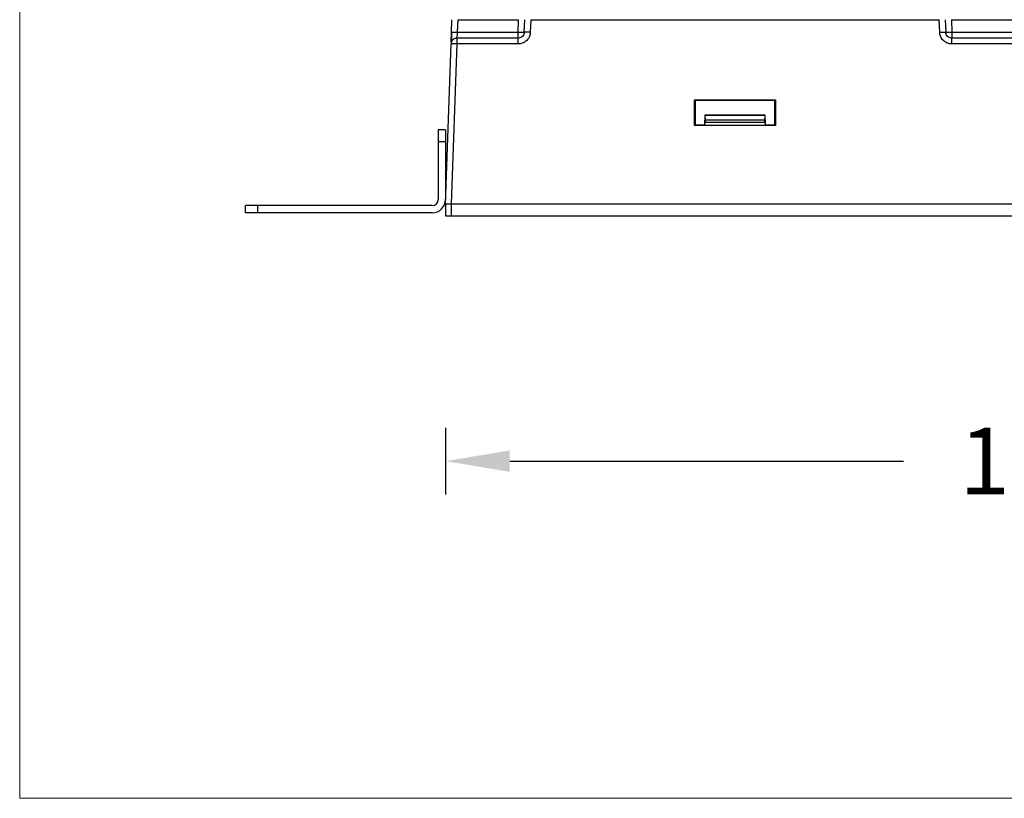
# Model space of a CAD drawing. Units: inches. Extents: x -8460 to -5251, y -32635 to -32342.
# Drawn here: x -5928 to -5766, y -32635 to -32506 of the extents above; entities that cross this region are included whole.
import ezdxf

# ---------------------------------------------------------------- set-up
doc = ezdxf.new("R2010")
doc.units = ezdxf.units.IN
doc.header["$MEASUREMENT"] = 0
doc.layers.get('0').update_dxf_attribs({"lineweight": 9})
doc.layers.add('DIMENSION', color=3, linetype='ByLayer', lineweight=15)
doc.styles.get("Standard").update_dxf_attribs({"font": 'arial.ttf'})
doc.dimstyles.new('SCALE 8', dxfattribs={"dimtxt": 11, "dimasz": 10.6, "dimexe": 5.5, "dimexo": 0, "dimgap": 10, "dimtad": 0, "dimtih": 1, "dimtoh": 1, "dimdec": 1, "dimdsep": 46, "dimtxsty": 'Standard', "dimcen": 0.09, "dimadec": 0, "dimazin": 0, "dimtfac": 1, "dimtdec": 1, "dimtofl": 0, "dimtmove": 0, "dimatfit": 3, "dimfxl": 5.5, "dimfxlon": 1, "dimtolj": 1, "dimtzin": 0, "dimarcsym": 0})

# ---------------------------------------------------------------- blocks, each defined once
blk = doc.blocks.new('*D129')
at = {"layer": 'Defpoints', "color": 0}
for p in [(-5857.94, -32538.82), (-5663.42, -32538.82), (-5663.42, -32579.29)]:
    blk.add_point(p, dxfattribs=at)
at = {"layer": 'DIMENSION', "color": 0, "lineweight": -2}
for p, q in [((-5857.94, -32573.79), (-5857.94, -32584.79)), ((-5663.42, -32573.79), (-5663.42, -32584.79)), ((-5847.34, -32579.29), (-5782.36, -32579.29)), ((-5674.02, -32579.29), (-5739.01, -32579.29))]:
    blk.add_line(p, q, dxfattribs=at)
at = {"layer": 'DIMENSION', "color": 0}
for points in [[(-5847.34, -32577.52), (-5847.34, -32581.06), (-5857.94, -32579.29)], [(-5674.02, -32581.06), (-5674.02, -32577.52), (-5663.42, -32579.29)]]:
    blk.add_solid(points, dxfattribs=at)
at = {"layer": 'DIMENSION', "color": 0, "insert": (-5760.68, -32579.29), "char_height": 11, "attachment_point": 5}
blk.add_mtext('\\A1;195', dxfattribs=at)

msp = doc.modelspace()

# ---------------------------------------------------------------- linework, layer by layer
at = {"color": 0, "linetype": 'Continuous', "lineweight": 25}
for p, q in [((-5856.96, -32508.52), (-5856.88, -32506.45)), ((-5855.96, -32508.52), (-5855.88, -32506.45)), ((-5855.88, -32506.45), (-5845.88, -32506.45)), ((-5845.95, -32508.52), (-5845.88, -32506.45)), ((-5844.96, -32508.52), (-5844.88, -32506.45)), ((-5843.88, -32506.45), (-5843.96, -32508.52)), ((-5843.88, -32506.45), (-5776.48, -32506.45)), ((-5776.41, -32508.52), (-5776.48, -32506.45)), ((-5775.48, -32506.45), (-5775.41, -32508.52)), ((-5774.48, -32506.45), (-5774.41, -32508.52)), ((-5774.48, -32506.45), (-5746.88, -32506.45)), ((-5855.96, -32508.52), (-5845.95, -32508.52)), ((-5774.41, -32508.52), (-5746.95, -32508.52)), ((-5845.95, -32509.48), (-5856.02, -32509.48)), ((-5845.95, -32510.45), (-5845.95, -32509.48)), ((-5746.95, -32509.48), (-5774.41, -32509.48)), ((-5857.94, -32536.82), (-5857.02, -32510.45)), ((-5856.94, -32536.82), (-5856.02, -32510.45)), ((-5845.95, -32510.45), (-5856.02, -32510.45)), ((-5746.95, -32510.45), (-5774.41, -32510.45)), ((-5816.85, -32519.67), (-5803.52, -32519.67)), ((-5816.85, -32523.88), (-5816.85, -32519.67)), ((-5816.74, -32519.78), (-5816.85, -32519.67)), ((-5816.74, -32519.78), (-5816.74, -32523.78)), ((-5803.62, -32519.78), (-5816.74, -32519.78)), ((-5803.62, -32519.78), (-5803.52, -32519.67)), ((-5803.62, -32523.78), (-5803.62, -32519.78)), ((-5803.52, -32519.67), (-5803.52, -32523.88)), ((-5815.18, -32522.22), (-5815.2, -32523.78)), ((-5815.18, -32522.22), (-5815.16, -32522.24)), ((-5805.18, -32522.22), (-5815.18, -32522.22)), ((-5815.16, -32522.24), (-5815.12, -32523.02)), ((-5805.21, -32522.24), (-5815.16, -32522.24)), ((-5815.12, -32523.02), (-5815.12, -32523.35)), ((-5805.25, -32523.02), (-5815.12, -32523.02)), ((-5805.25, -32523.02), (-5805.21, -32522.24)), ((-5805.25, -32523.35), (-5805.25, -32523.02)), ((-5805.21, -32522.24), (-5805.18, -32522.22)), ((-5805.17, -32523.78), (-5805.18, -32522.22)), ((-5857.94, -32524.62), (-5859.14, -32524.62)), ((-5859.14, -32524.62), (-5859.14, -32526.62)), ((-5857.94, -32524.62), (-5857.94, -32526.62)), ((-5816.85, -32523.88), (-5816.74, -32523.78)), ((-5803.52, -32523.88), (-5816.85, -32523.88)), ((-5816.74, -32523.78), (-5815.16, -32523.78)), ((-5815.15, -32523.78), (-5815.12, -32523.35)), ((-5815.12, -32523.35), (-5805.25, -32523.35)), ((-5805.25, -32523.35), (-5805.22, -32523.78)), ((-5805.21, -32523.78), (-5803.62, -32523.78)), ((-5803.62, -32523.78), (-5803.52, -32523.88)), ((-5857.94, -32526.62), (-5859.14, -32526.62)), ((-5859.14, -32526.62), (-5859.14, -32536.12)), ((-5857.94, -32526.62), (-5857.94, -32536.12)), ((-5890.94, -32538.32), (-5890.94, -32537.12)), ((-5888.94, -32537.12), (-5890.94, -32537.12)), ((-5888.94, -32538.32), (-5888.94, -32537.12)), ((-5860.14, -32537.12), (-5888.94, -32537.12)), ((-5857.94, -32536.82), (-5857.94, -32538.82)), ((-5856.94, -32538.82), (-5856.94, -32536.82)), ((-5856.94, -32536.82), (-5664.42, -32536.82)), ((-5888.94, -32538.32), (-5890.94, -32538.32)), ((-5860.14, -32538.32), (-5888.94, -32538.32)), ((-5856.94, -32538.82), (-5664.42, -32538.82))]:
    msp.add_line(p, q, dxfattribs=at)
for centre, radius, start, end in [((-5856.02, -32510.48), 1, 134, 178), ((-5860.14, -32536.12), 1, 270, 0), ((-5860.14, -32536.12), 2.2, 270, 0)]:
    msp.add_arc(centre, radius, start, end, dxfattribs=at)
for points, knots in [([(-5857.01, -32510.1), (-5857.01, -32510.04), (-5857, -32509.84), (-5856.98, -32509.27), (-5856.96, -32508.77), (-5856.96, -32508.52)], [0, 0, 0, 0, 0.2079921, 0.6041402, 1, 1, 1, 1]), ([(-5856.94, -32508.49), (-5856.95, -32508.67), (-5856.96, -32509.02), (-5856.97, -32509.38), (-5856.98, -32509.53), (-5856.98, -32509.55)], [0, 0, 0, 0, 0.46709, 0.93516, 1, 1, 1, 1]), ([(-5856.96, -32508.52), (-5856.96, -32508.51), (-5856.85, -32508.5), (-5856.48, -32508.5), (-5856.22, -32508.51), (-5855.96, -32508.52)], [0, 0, 0, 0, 0.5, 0.5, 1, 1, 1, 1]), ([(-5856.02, -32509.45), (-5856.02, -32509.44), (-5856.02, -32509.41), (-5856.01, -32509.23), (-5855.99, -32508.98), (-5855.97, -32508.74), (-5855.96, -32508.6), (-5855.96, -32508.52)], [0, 0, 0, 0, 0.13711, 0.428663, 0.67048, 0.824391, 1, 1, 1, 1]), ([(-5845.95, -32509.48), (-5845.95, -32509.48), (-5845.95, -32509.48), (-5845.95, -32509.46), (-5845.95, -32509.44), (-5845.95, -32509.4), (-5845.95, -32509.35), (-5845.95, -32509.28), (-5845.95, -32509.19), (-5845.96, -32509.06), (-5845.95, -32508.89), (-5845.96, -32508.71), (-5845.95, -32508.59), (-5845.95, -32508.52)], [0, 0, 0, 0, 0.067334, 0.134135, 0.201732, 0.271295, 0.343786, 0.419941, 0.500273, 0.621063, 0.759674, 0.862377, 1, 1, 1, 1]), ([(-5843.96, -32508.52), (-5843.96, -32508.57), (-5843.96, -32508.66), (-5843.99, -32508.81), (-5844.02, -32508.95), (-5844.07, -32509.13), (-5844.15, -32509.33), (-5844.3, -32509.59), (-5844.53, -32509.87), (-5844.83, -32510.11), (-5845.13, -32510.28), (-5845.41, -32510.38), (-5845.69, -32510.44), (-5845.87, -32510.44), (-5845.95, -32510.45)], [0, 0, 0, 0, 0.047825, 0.095422, 0.143048, 0.190959, 0.273104, 0.355318, 0.488582, 0.621952, 0.724193, 0.826696, 0.913251, 1, 1, 1, 1]), ([(-5844.96, -32508.52), (-5844.96, -32508.77), (-5845.08, -32509.02), (-5845.44, -32509.38), (-5845.7, -32509.48), (-5845.95, -32509.48)], [0, 0, 0, 0, 0.5, 0.5, 1, 1, 1, 1]), ([(-5845.95, -32508.52), (-5845.92, -32508.52), (-5845.86, -32508.52), (-5845.78, -32508.52), (-5845.71, -32508.52), (-5845.64, -32508.53), (-5845.54, -32508.53), (-5845.4, -32508.53), (-5845.25, -32508.53), (-5845.14, -32508.53), (-5845.05, -32508.53), (-5845, -32508.53), (-5844.96, -32508.52), (-5844.96, -32508.52), (-5844.96, -32508.52)], [0, 0, 0, 0, 0.059258, 0.112923, 0.160955, 0.203361, 0.240183, 0.379074, 0.499999, 0.608277, 0.709023, 0.808781, 0.904459, 1, 1, 1, 1]), ([(-5843.96, -32508.52), (-5844.07, -32508.51), (-5844.2, -32508.51), (-5844.45, -32508.5), (-5844.56, -32508.5), (-5844.76, -32508.5), (-5844.84, -32508.5), (-5844.93, -32508.51), (-5844.96, -32508.51), (-5844.96, -32508.52)], [0, 0, 0, 0, 0.25, 0.25, 0.5, 0.5, 0.75, 0.75, 1, 1, 1, 1]), ([(-5776.41, -32508.52), (-5776.15, -32508.51), (-5775.89, -32508.5), (-5775.52, -32508.5), (-5775.41, -32508.51), (-5775.41, -32508.52)], [0, 0, 0, 0, 0.5, 0.5, 1, 1, 1, 1]), ([(-5774.41, -32510.45), (-5774.45, -32510.45), (-5774.54, -32510.44), (-5774.67, -32510.43), (-5774.79, -32510.41), (-5774.92, -32510.38), (-5775.04, -32510.35), (-5775.24, -32510.27), (-5775.51, -32510.14), (-5775.81, -32509.9), (-5776.06, -32509.6), (-5776.23, -32509.3), (-5776.33, -32509.02), (-5776.39, -32508.77), (-5776.4, -32508.6), (-5776.41, -32508.52)], [0, 0, 0, 0, 0.0419922, 0.0836237, 0.1250663, 0.1664944, 0.2080826, 0.2500034, 0.3752379, 0.4996772, 0.6242228, 0.7498493, 0.8330481, 0.9159656, 1, 1, 1, 1]), ([(-5774.41, -32509.48), (-5774.67, -32509.48), (-5774.92, -32509.38), (-5775.29, -32509.02), (-5775.4, -32508.77), (-5775.41, -32508.52)], [0, 0, 0, 0, 0.5, 0.5, 1, 1, 1, 1]), ([(-5775.41, -32508.52), (-5775.41, -32508.52), (-5775.41, -32508.52), (-5775.4, -32508.52), (-5775.38, -32508.53), (-5775.35, -32508.53), (-5775.31, -32508.53), (-5775.24, -32508.53), (-5775.12, -32508.53), (-5774.97, -32508.53), (-5774.8, -32508.53), (-5774.61, -32508.52), (-5774.48, -32508.52), (-5774.41, -32508.52)], [0, 0, 0, 0, 0.054783, 0.109053, 0.163619, 0.219234, 0.276568, 0.384142, 0.50023, 0.621152, 0.760091, 0.86254, 1, 1, 1, 1]), ([(-5774.41, -32508.52), (-5774.41, -32508.55), (-5774.41, -32508.61), (-5774.41, -32508.69), (-5774.41, -32508.76), (-5774.41, -32508.82), (-5774.41, -32508.92), (-5774.41, -32509.06), (-5774.41, -32509.21), (-5774.41, -32509.33), (-5774.41, -32509.42), (-5774.41, -32509.47), (-5774.41, -32509.48), (-5774.41, -32509.48)], [0, 0, 0, 0, 0.059332, 0.113082, 0.161215, 0.203735, 0.240684, 0.379299, 0.500141, 0.637806, 0.763953, 0.882663, 1, 1, 1, 1]), ([(-5856.94, -32509.86), (-5856.97, -32509.97), (-5857, -32510.12), (-5857.01, -32510.24), (-5857.01, -32510.27)], [0, 0, 0, 0, 0.73871, 1, 1, 1, 1]), ([(-5856.98, -32509.55), (-5856.98, -32509.67), (-5856.99, -32509.93), (-5857, -32510.07), (-5857, -32510.15)], [0, 0, 0, 0, 0.462774, 1, 1, 1, 1]), ([(-5856.95, -32510.09), (-5856.91, -32510), (-5856.82, -32509.82), (-5856.58, -32509.62), (-5856.31, -32509.49), (-5856.12, -32509.47), (-5856.02, -32509.46)], [0, 0, 0, 0, 0.255199, 0.514666, 0.766295, 1, 1, 1, 1]), ([(-5856.95, -32510.08), (-5856.95, -32510.08), (-5856.93, -32510.02), (-5856.9, -32509.93), (-5856.86, -32509.83)], [0, 0, 0, 0, 0.0103161, 1, 1, 1, 1]), ([(-5856.02, -32510.45), (-5856.02, -32510.42), (-5856.02, -32510.36), (-5856.02, -32510.28), (-5856.02, -32510.21), (-5856.02, -32510.14), (-5856.02, -32510.04), (-5856.02, -32509.91), (-5856.02, -32509.75), (-5856.02, -32509.63), (-5856.02, -32509.54), (-5856.02, -32509.49), (-5856.02, -32509.49), (-5856.02, -32509.48)], [0, 0, 0, 0, 0.059332, 0.113082, 0.161214, 0.203735, 0.240684, 0.379299, 0.500141, 0.637806, 0.763953, 0.882663, 1, 1, 1, 1]), ([(-5774.41, -32510.45), (-5774.41, -32510.33), (-5774.41, -32510.21), (-5774.41, -32509.97), (-5774.41, -32509.85), (-5774.41, -32509.67), (-5774.41, -32509.6), (-5774.41, -32509.5), (-5774.41, -32509.48), (-5774.41, -32509.48)], [0, 0, 0, 0, 0.25, 0.25, 0.5, 0.5, 0.75, 0.75, 1, 1, 1, 1]), ([(-5856.02, -32510.45), (-5856.28, -32510.44), (-5856.54, -32510.43), (-5856.91, -32510.43), (-5857.02, -32510.44), (-5857.02, -32510.45)], [0, 0, 0, 0, 0.5, 0.5, 1, 1, 1, 1]), ([(-5857.94, -32536.82), (-5857.94, -32536.82), (-5857.94, -32536.82), (-5857.93, -32536.82), (-5857.9, -32536.82), (-5857.87, -32536.81), (-5857.83, -32536.81), (-5857.78, -32536.81), (-5857.72, -32536.81), (-5857.65, -32536.81), (-5857.58, -32536.81), (-5857.5, -32536.81), (-5857.42, -32536.81), (-5857.33, -32536.81), (-5857.23, -32536.82), (-5857.14, -32536.82), (-5857.04, -32536.82), (-5856.98, -32536.82), (-5856.94, -32536.82)], [0, 0, 0, 0, 0.062521, 0.125033, 0.187539, 0.250038, 0.312533, 0.375024, 0.437512, 0.5, 0.562488, 0.624976, 0.687467, 0.749962, 0.812461, 0.874967, 0.937479, 1, 1, 1, 1]), ([(-5857.94, -32538.82), (-5857.94, -32538.82), (-5857.94, -32538.82), (-5857.93, -32538.82), (-5857.9, -32538.82), (-5857.86, -32538.82), (-5857.78, -32538.82), (-5857.66, -32538.82), (-5857.5, -32538.82), (-5857.33, -32538.82), (-5857.14, -32538.82), (-5857.01, -32538.82), (-5856.94, -32538.82)], [0, 0, 0, 0, 0.0627375, 0.1249479, 0.1872396, 0.2502185, 0.3749261, 0.5001469, 0.6250161, 0.7500754, 0.8750221, 1, 1, 1, 1])]:
    msp.add_open_spline(points, degree=3, knots=knots, dxfattribs=at)
msp.add_open_spline([(-5856.02, -32509.48), (-5856.28, -32509.48), (-5856.53, -32509.58), (-5856.72, -32509.76)], degree=3, dxfattribs=at)
at = {"layer": 'DIMENSION', "color": 0}
msp.add_lwpolyline([(-5928.21, -32342.13), (-5250.54, -32342.13), (-5250.54, -32634.92), (-5928.21, -32634.92)], close=True, dxfattribs=at)

# ---------------------------------------------------------------- dimensions: what is measured, and where the dimension line sits
dim = msp.add_linear_dim(base=(-5663.42, -32579.29), p1=(-5857.94, -32538.82), p2=(-5663.42, -32538.82), dimstyle='SCALE 8', override={"dimdec": 0}, dxfattribs=at)
dim.commit()
dim.dimension.update_dxf_attribs({"geometry": '*D129', "text_midpoint": (-5760.68, -32579.29)})

doc.saveas('drawing.dxf')
